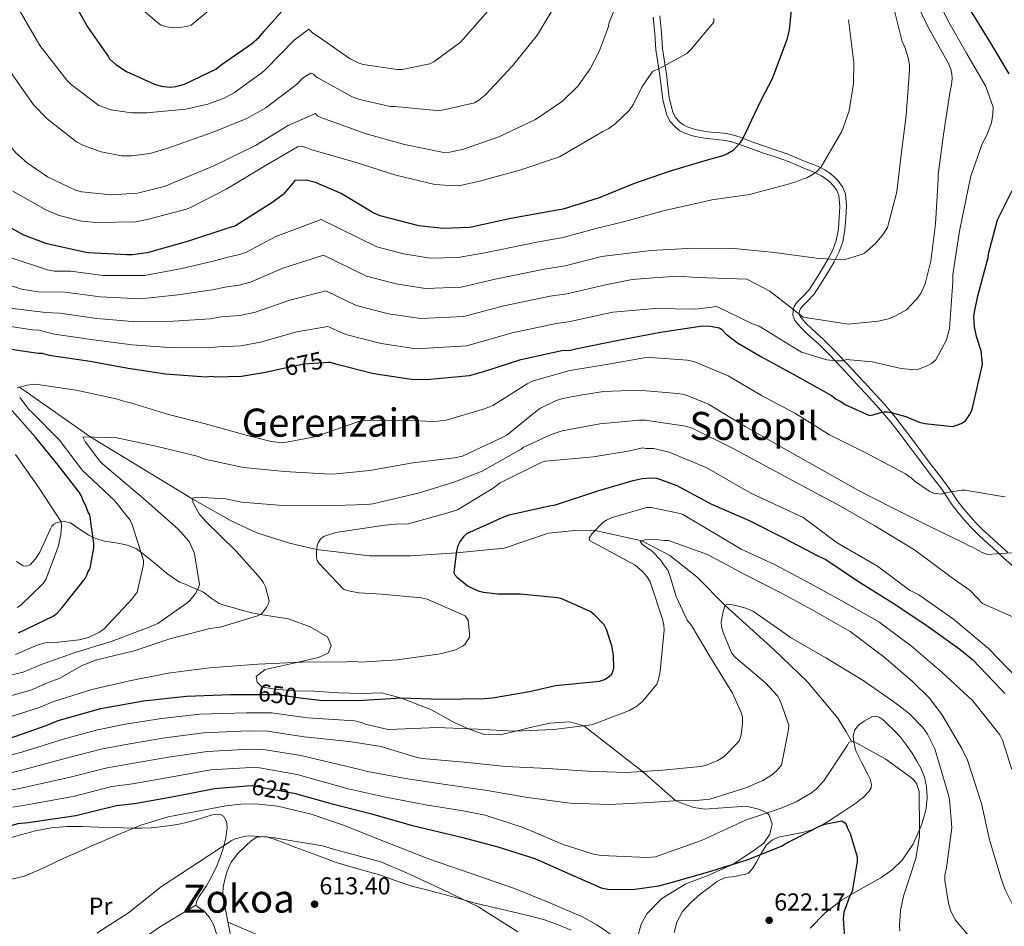
# Model space of a CAD drawing. Extents: x 634437 to 641335, y 748462 to 753225.
# Drawn here: x 638216 to 638620, y 751265 to 751637 of the extents above; entities that cross this region are included whole.
import ezdxf
from ezdxf.enums import TextEntityAlignment as Align

# ---------------------------------------------------------------- set-up
doc = ezdxf.new("R2010")
doc.units = 0
doc.header["$MEASUREMENT"] = 0
doc.linetypes.add('DGN Style 3', pattern=[111.003466, 79.28819, -31.715276])
doc.linetypes.add('DGN Style 5', pattern=[55.501733, 23.786457, -31.715276])
for name, color, linetype in [('Nivel 11', 7, 'Continuous'), ('Nivel 21', 7, 'Continuous'), ('Nivel 22', 7, 'Continuous'), ('Nivel 36', 7, 'Continuous'), ('Nivel 37', 7, 'Continuous'), ('Nivel 4', 7, 'Continuous'), ('Nivel 41', 7, 'Continuous'), ('Nivel 45', 7, 'Continuous'), ('Nivel 5', 7, 'Continuous'), ('Nivel 7', 7, 'Continuous')]:
    doc.layers.add(name, color=color, linetype=linetype)
doc.styles.add('Style-arial', font='arial.shx', dxfattribs={"bigfont": 'arialbig.shx'})
doc.styles.add('Style-ariali', font='ariali.shx', dxfattribs={"bigfont": 'arialibig.shx'})
doc.styles.add('Style-arialn', font='arialn.shx', dxfattribs={"bigfont": 'arialnbig.shx'})
doc.styles.add('Style-times', font='times.shx', dxfattribs={"bigfont": 'timesbig.shx'})

# ---------------------------------------------------------------- blocks, each defined once
blk = doc.blocks.new('5PATER_4')
at = {"layer": 'Nivel 7', "linetype": 'Continuous', "lineweight": 0}
h = blk.add_hatch(color=53, dxfattribs=at)
edge = h.paths.add_edge_path()
edge.add_ellipse((0, 0), major_axis=(-1.09, -1.12), ratio=0.999422, start_angle=0, end_angle=360)

msp = doc.modelspace()

# ---------------------------------------------------------------- linework, layer by layer
at = {"layer": 'Nivel 11', "color": 142, "linetype": 'DGN Style 3', "lineweight": 13}
msp.add_polyline3d([(638216.239, 751486.02, 670), (638245.466, 751465.605, 665), (638287.227, 751440.09, 660), (638303.002, 751431.316, 657), (638313.443, 751426.346, 657), (638326.936, 751422.128, 657), (638338.004, 751419.546, 655), (638359.706, 751416.857, 653), (638376.572, 751416.857, 653), (638395.317, 751418.087, 650), (638414.86, 751420.011, 647), (638424.177, 751423.174, 647), (638433.011, 751426.186, 647), (638445.22, 751427.391, 647), (638452.183, 751427.335, 645), (638471.198, 751423.01, 640), (638482.745, 751417.025, 637), (638493.829, 751408.289, 637), (638505.354, 751396.507, 635), (638525.474, 751378.316, 633), (638538.967, 751365.362, 633), (638551.607, 751350.354, 633), (638554.98, 751344.781, 633), (638557.088, 751340.878, 630)], dxfattribs=at)
at = {"layer": 'Nivel 21', "color": 7, "linetype": 'Continuous', "lineweight": 0}
for points in [[(638475.899, 751637.719, 707.496), (638476.539, 751631.069, 706.715), (638476.98, 751624.371, 705.889), (638477.822, 751619.074, 705.036), (638478.664, 751613.777, 704.182), (638479.909, 751603.806, 702.97), (638480.708, 751600.702, 702.49), (638481.506, 751597.599, 702.01), (638482.911, 751594.911, 701.466), (638485.07, 751592.615, 700.838), (638486.817, 751591.15, 700.27), (638488.805, 751590.092, 699.706), (638492.023, 751589.025, 699.133), (638495.331, 751588.317, 698.797), (638497.935, 751587.956, 698.651), (638500.544, 751587.639, 698.524), (638503.007, 751587.436, 698.43), (638505.467, 751587.2, 698.322), (638508.087, 751586.653, 698.128), (638510.638, 751585.847, 697.878), (638515.841, 751583.911, 697.318), (638521.04, 751581.984, 696.716), (638525.483, 751580.543, 696.112), (638529.89, 751579.023, 695.503), (638533.861, 751577.388, 695.165), (638537.828, 751575.717, 694.816), (638540.418, 751574.68, 694.436), (638543.006, 751573.641, 694.049), (638544.871, 751572.673, 693.806), (638546.641, 751571.503, 693.564), (638548.227, 751570.229, 693.234), (638549.655, 751568.732, 692.897), (638551.121, 751566.766, 692.712), (638552.006, 751564.558, 692.533), (638552.374, 751560.074, 691.808), (638552.133, 751555.589, 691.078), (638551.772, 751550.881, 690.602), (638550.913, 751546.175, 690.098), (638549.453, 751542.27, 689.371), (638547.556, 751538.623, 688.663), (638545.677, 751535.389, 688.185), (638543.754, 751532.177, 687.734), (638541.742, 751528.953, 687.361), (638539.663, 751525.776, 686.895), (638537.207, 751523.217, 686.277), (638534.597, 751520.62, 685.653), (638533.713, 751519.167, 685.371), (638533.176, 751517.666, 685.087), (638533.081, 751515.499, 684.371), (638533.937, 751513.429, 683.541), (638536.421, 751510.492, 682.513), (638539.097, 751507.832, 681.591), (638543.69, 751503.627, 680.265), (638548.19, 751499.28, 679.156), (638553.025, 751494.115, 678.299), (638557.828, 751488.948, 677.459), (638560.485, 751486.078, 676.832), (638563.134, 751483.208, 676.206), (638568.319, 751477.497, 675.306), (638573.266, 751471.627, 674.408), (638576.748, 751467.137, 673.321), (638580.193, 751462.574, 672.256), (638583.73, 751457.832, 671.559), (638587.268, 751453.088, 670.862), (638590.679, 751448.632, 670.041)], [(638590.679, 751448.632, 670.041), (638594.097, 751444.178, 669.255), (638596.212, 751441.074, 668.814), (638598.298, 751437.946, 668.376), (638600.668, 751434.824, 667.89), (638603.174, 751431.817, 667.396), (638606.119, 751428.533, 666.759), (638609.258, 751425.408, 666.133), (638611.543, 751423.325, 666.013), (638613.827, 751421.253, 665.962), (638616.646, 751418.695, 665.637), (638619.466, 751416.143, 665.173), (638623.691, 751412.428, 664.205)]]:
    msp.add_polyline3d(points, dxfattribs=at)
at = {"layer": 'Nivel 21', "color": 7, "linetype": 'DGN Style 3', "lineweight": 0}
for points in [[(638478.618, 751638.255, 707.042), (638479.284, 751631.349, 706.237), (638479.718, 751624.745, 705.419), (638480.538, 751619.579, 704.58), (638481.38, 751614.282, 703.726), (638482.493, 751604.586, 703.125), (638483.292, 751601.482, 702.973), (638484.004, 751598.685, 702.842), (638485.082, 751596.603, 702.735), (638486.872, 751594.697, 702.617), (638488.278, 751593.514, 702.527), (638489.838, 751592.683, 702.436), (638492.725, 751591.73, 702.261), (638495.803, 751591.074, 702.051), (638498.289, 751590.731, 701.857), (638500.823, 751590.423, 701.63), (638503.251, 751590.224, 701.381), (638505.878, 751589.97, 701.074), (638508.776, 751589.361, 700.672), (638511.518, 751588.491, 700.217), (638512.682, 751588.058, 700), (638516.781, 751586.532, 698.975), (638521.923, 751584.627, 697.282), (638526.334, 751583.197, 695.841), (638530.846, 751581.639, 695.203), (638534.906, 751579.965, 694.84), (638538.853, 751578.303, 694.496), (638541.414, 751577.278, 694.124), (638544.126, 751576.187, 693.702), (638546.235, 751575.087, 693.392), (638548.215, 751573.773, 693.091), (638550.025, 751572.316, 692.699), (638551.703, 751570.554, 692.294), (638553.482, 751568.15, 692.024), (638554.633, 751565.27, 691.777), (638555.068, 751560.236, 691.039), (638554.826, 751555.515, 690.312), (638554.457, 751550.613, 689.84), (638553.549, 751545.555, 689.354), (638551.98, 751541.279, 688.662), (638549.985, 751537.403, 687.984), (638548.061, 751534.079, 687.52), (638546.113, 751530.819, 687.076), (638544.075, 751527.547, 686.711), (638541.864, 751524.137, 686.286), (638539.231, 751521.363, 685.72), (638536.821, 751518.997, 685.037), (638536.222, 751518.103, 684.668), (638535.889, 751517.331, 684.318), (638535.741, 751516.234, 683.605), (638536.168, 751515.035, 682.888), (638538.336, 751512.457, 681.946), (638540.903, 751509.903, 681.054), (638545.495, 751505.699, 679.728), (638550.086, 751501.264, 678.594), (638554.98, 751496.034, 677.721), (638559.781, 751490.87, 676.882), (638562.433, 751488.005, 676.256), (638565.099, 751485.116, 675.626), (638570.333, 751479.351, 674.712), (638575.331, 751473.418, 673.8), (638578.845, 751468.888, 672.705), (638582.318, 751464.287, 671.632), (638585.872, 751459.522, 670.931), (638589.395, 751454.799, 670.238), (638592.791, 751450.363, 670.146), (638596.259, 751445.843, 670.053), (638598.086, 751443.16, 670), (638598.427, 751442.659, 669.987), (638600.475, 751439.59, 669.791), (638602.758, 751436.585, 669.41), (638605.191, 751433.667, 668.879), (638608.051, 751430.479, 668.159), (638611.115, 751427.43, 667.356), (638613.38, 751425.367, 666.777), (638615.652, 751423.306, 666.212), (638618.45, 751420.768, 665.574), (638621.238, 751418.246, 665.037)], [(638469.478, 751260.459, 623), (638470.924, 751265.882, 623), (638473.333, 751270.099, 623), (638479.438, 751276.426, 623), (638489.237, 751282.451, 623), (638498.073, 751285.765, 623), (638508.695, 751290.54, 625), (638516.674, 751295.787, 627), (638521.172, 751299.101, 627), (638523.742, 751302.867, 627), (638524.706, 751306.934, 627), (638523.421, 751310.549, 627), (638522.535, 751311.524, 630), (638519.087, 751313.048, 633), (638514.103, 751314.315, 633), (638504.465, 751313.562, 633), (638496.914, 751313.11, 633), (638492.577, 751313.713, 633), (638487.918, 751315.369, 633), (638485.203, 751316.5, 635), (638471.445, 751328.461, 640), (638447.491, 751347.259, 645), (638441.729, 751348.897, 646), (638433.536, 751348.294, 646), (638425.504, 751346.486, 646), (638420.221, 751345.123, 645), (638413.197, 751343.479, 644), (638406.771, 751343.629, 644), (638402.755, 751344.985, 644), (638400.179, 751346.042, 645), (638394.562, 751348.45, 647), (638385.084, 751353.722, 647), (638372.718, 751358.627, 650), (638364.586, 751360.786, 653), (638356.714, 751360.485, 653), (638346.915, 751360.786, 653), (638336.794, 751361.389, 653), (638328.762, 751361.539, 653), (638322.175, 751362.142, 653), (638315.75, 751363.046, 653), (638313.661, 751365.154, 653), (638313.179, 751367.414, 653), (638316.874, 751370.276, 653), (638330.375, 751373.313, 655), (638338.722, 751375.247, 657), (638342.899, 751377.205, 657), (638344.023, 751380.217, 657), (638342.417, 751383.682, 657), (638335.348, 751387.749, 657), (638326.513, 751391.063, 657), (638314.993, 751392.871, 659.659), (638311.416, 751393.535, 660.304), (638307.246, 751394.682, 661.064), (638303.101, 751395.873, 661.82), (638300.584, 751396.596, 662.007), (638298.073, 751397.372, 662.224), (638294.817, 751399.566, 663.295), (638291.667, 751401.946, 664.426), (638287.558, 751403.744, 665.431), (638283.438, 751405.538, 666.346), (638281.972, 751406.169, 666.586), (638280.533, 751406.863, 666.811), (638276.424, 751409.825, 668.117), (638272.569, 751413.159, 669.417), (638269.859, 751415.403, 669.469), (638267.129, 751417.644, 669.478), (638264.176, 751419.727, 670.201), (638260.926, 751421.158, 670.933), (638259.144, 751421.566, 671.055), (638257.351, 751421.899, 671.256), (638253.857, 751422.479, 672.416), (638250.397, 751423.091, 673.568), (638247.503, 751424.059, 674.567), (638246.304, 751424.611, 675), (638244.687, 751425.356, 675.59), (638240.899, 751427.888, 677.136), (638237.216, 751430.402, 678.659), (638234.507, 751430.945, 679.588), (638233.274, 751430.783, 680), (638231.637, 751430.569, 680.53), (638230.277, 751429.859, 681.004), (638229.562, 751429.02, 681.331), (638228.944, 751427.919, 681.695), (638226.784, 751423.197, 683.03), (638224.59, 751418.429, 684.086), (638222.808, 751415.636, 684.585), (638220.585, 751413.282, 684.93), (638219.3, 751412.734, 685.034), (638217.785, 751412.871, 685.113), (638215.076, 751414.584, 685.164)]]:
    msp.add_polyline3d(points, dxfattribs=at)
at = {"layer": 'Nivel 22', "color": 30, "linetype": 'DGN Style 5', "lineweight": 30, "flags": 128}
for points, elevation in [([(638322.581, 751493.442), (638332.714, 751495.662), (638343.032, 751496.305)], 675), ([(638311.778, 751360.027), (638319.42, 751360.005), (638321.838, 751360.026), (638332.333, 751358.629)], 650), ([(638309.355, 751322.576), (638311.63, 751322.752), (638312.89, 751322.473), (638328.684, 751319.612), (638329.691, 751319.334)], 625)]:
    msp.add_lwpolyline(points, dxfattribs=dict(at, elevation=elevation))
at = {"layer": 'Nivel 36', "color": 92, "linetype": 'Continuous', "lineweight": 0}
for points in [[(638506.675, 751285.159, 623.361), (638508.249, 751285.353, 623.667), (638509.964, 751285.665, 623.633), (638511.681, 751285.986, 623.604), (638513.373, 751286.269, 624.043), (638514.929, 751286.859, 624.45), (638516.762, 751288.868, 624.702), (638518.207, 751291.29, 624.955), (638520.153, 751294.893, 625.36), (638522.305, 751298.441, 625.751), (638524.711, 751300.549, 625.839), (638527.643, 751301.743, 625.739), (638529.902, 751302.136, 625.614), (638532.158, 751302.507, 625.511), (638537.005, 751303.509, 625.5), (638541.785, 751304.882, 625.562), (638544.624, 751306.247, 625.63), (638547.306, 751307.885, 625.739), (638553.142, 751311.646, 626.192), (638558.877, 751315.524, 626.901), (638560.466, 751316.701, 627.199), (638561.991, 751318.023, 627.507), (638564.325, 751320.419, 627.789), (638565.134, 751321.742, 627.912), (638565.383, 751323.118, 628.076), (638564.763, 751325.315, 628.528), (638563.717, 751327.505, 628.947), (638561.386, 751332.074, 629.443), (638559.114, 751336.69, 629.933), (638558.474, 751338.592, 630.137), (638558.055, 751340.54, 630.337), (638557.854, 751343.072, 630.424), (638558.493, 751345.609, 630.463), (638560.147, 751347.674, 630.683), (638562.381, 751349.201, 630.906), (638565.536, 751350.864, 630.968), (638567.115, 751351.191, 630.973), (638568.517, 751350.822, 631.019), (638570.108, 751349.612, 631.262), (638571.615, 751348.196, 631.487), (638574.445, 751345.411, 631.543), (638577.152, 751342.516, 631.436), (638579.657, 751339.317, 631.226), (638581.973, 751335.986, 630.981), (638583.84, 751333.032, 630.704), (638585.523, 751329.927, 630.426), (638587, 751326.204, 630.435), (638587.881, 751322.35, 630.413), (638588.175, 751317.887, 629.923), (638587.718, 751313.425, 629.415), (638586.806, 751309.58, 629.069), (638585.493, 751305.807, 628.758), (638582.278, 751298.641, 628.461), (638577.895, 751292.114, 628.038), (638573.777, 751288.217, 627.368), (638569.214, 751284.983, 626.673), (638561.109, 751280.407, 625.638), (638553.014, 751275.796, 624.602), (638546.285, 751270.567, 623.316), (638540.272, 751264.228, 622.1)], [(638210.555, 751300.816, 622.869), (638216.664, 751302.49, 622.212), (638222.827, 751304.119, 621.58), (638229.191, 751305.396, 621.391), (638235.594, 751305.979, 621.201), (638241.989, 751305.899, 620.669), (638248.38, 751305.729, 620.039), (638255.467, 751305.484, 619.212), (638262.554, 751305.251, 618.422), (638266.412, 751305.255, 618.079), (638270.271, 751305.439, 617.765), (638275.16, 751305.921, 617.381), (638280.028, 751306.67, 617.07), (638282.293, 751307.107, 617.088), (638284.542, 751307.614, 617.133), (638288.19, 751308.587, 616.993), (638291.821, 751309.607, 616.855), (638295.219, 751310.749, 616.792), (638298.623, 751310.933, 616.729), (638299.878, 751310.133, 616.672), (638301.052, 751308.017, 616.538), (638301.383, 751305.651, 616.363), (638300.858, 751301.281, 615.732), (638299.71, 751296.953, 615.175), (638298.505, 751293.358, 615.019), (638297.12, 751289.815, 614.897), (638295.108, 751285.658, 614.801), (638292.91, 751281.638, 614.67), (638291.423, 751279.4, 614.195), (638289.874, 751277.21, 613.571), (638288.87, 751275.447, 613.293), (638288.518, 751273.7, 613.116), (638290.005, 751272.451, 613.142), (638291.976, 751271.259, 613.192), (638294.047, 751268.656, 612.972), (638295.702, 751265.744, 612.813), (638297.155, 751261.509, 612.977)], [(638442.331, 751263.402, 616.479), (638436.74, 751265.833, 616.363), (638431.018, 751267.771, 616.177), (638425.192, 751269.349, 616.022), (638414.09, 751271.901, 615.882), (638403.017, 751274.522, 615.744), (638394.855, 751276.793, 615.643), (638386.697, 751279.082, 615.542), (638382.071, 751280.203, 615.227), (638377.451, 751281.353, 614.834), (638370.568, 751283.713, 614.589), (638363.721, 751286.177, 614.556), (638354.814, 751288.647, 614.91), (638345.949, 751291.268, 615.2), (638336.949, 751294.553, 615.197), (638327.982, 751297.924, 615.188), (638324.259, 751299.363, 615.182), (638320.54, 751300.814, 615.175), (638317.034, 751301.798, 615.127), (638313.539, 751301.536, 615.011), (638311.129, 751300.061, 614.727), (638308.987, 751298.059, 614.442), (638305.763, 751294.885, 614.317), (638303.016, 751291.314, 614.19), (638301.366, 751287.599, 614), (638300.309, 751283.693, 613.811), (638299.694, 751281.154, 613.732), (638299.569, 751278.621, 613.659), (638300.05, 751275.641, 613.375), (638300.586, 751272.66, 613.141), (638301.769, 751266.341, 613.205), (638302.928, 751260.018, 613.293)], [(638484.424, 751262.565, 620.267), (638485.56, 751266.704, 621.052), (638487.839, 751271.054, 621.3), (638491.277, 751274.834, 621.57), (638495.122, 751278.183, 622.056), (638499.18, 751281.234, 622.542), (638502.027, 751283.368, 622.817), (638505.118, 751284.904, 623.086), (638506.675, 751285.159, 623.361)], [(638228.393, 751237.381, 614.114), (638233.659, 751239.602, 613.678), (638238.924, 751241.823, 613.242), (638248.145, 751246.719, 612.867), (638261.015, 751255.919, 613.237), (638273.996, 751264.983, 613.457), (638281.257, 751269.342, 613.28), (638288.518, 751273.7, 613.103)], [(638301.687, 751266.78, 613.369), (638311.569, 751262.44, 613.23), (638321.451, 751258.102, 613.091), (638326.64, 751255.613, 612.981), (638331.806, 751253.068, 612.888), (638337.119, 751250.749, 612.874), (638342.518, 751248.639, 612.888), (638346.406, 751247.407, 612.904), (638350.317, 751246.235, 612.914), (638354.083, 751244.805, 612.909), (638357.761, 751243.104, 612.901), (638359.807, 751241.805, 612.894), (638361.586, 751240.123, 612.888), (638363.585, 751237.545, 612.987), (638365.131, 751234.727, 613.091), (638367.732, 751228.611, 613.092), (638370.063, 751222.409, 613.091), (638372.734, 751214.18, 613.038), (638375.513, 751205.995, 613.129), (638378.262, 751198.623, 613.4), (638381.012, 751191.251, 613.672)]]:
    msp.add_polyline3d(points, dxfattribs=at)
at = {"layer": 'Nivel 4', "color": 30, "linetype": 'Continuous', "lineweight": 30, "flags": 128}
for points, elevation in [([(638533.261, 751649.226), (638531.667, 751632.378), (638530.543, 751628.112), (638524.683, 751612.388), (638519.925, 751603.252), (638512.515, 751587.708), (638511.178, 751585.761), (638508.687, 751583.031), (638506.377, 751581.656), (638504.449, 751580.865), (638497.114, 751578.866), (638482.447, 751574.481), (638467.787, 751569.322), (638453.712, 751563.587), (638439.047, 751559.009), (638436.535, 751558.6), (638417.603, 751555.145), (638400.801, 751551.515), (638389.777, 751551.031), (638379.899, 751552.106), (638363.997, 751556.223), (638361.472, 751557.362), (638348.051, 751565.371), (638337.563, 751569.923), (638333.685, 751570.857), (638329.041, 751570.816), (638328.277, 751569.648), (638324.255, 751564.969), (638320.026, 751561.837), (638304.824, 751552.222), (638301.158, 751551.029), (638285.531, 751545.862), (638268.546, 751541.069), (638262.361, 751540.241), (638260.233, 751540.223), (638244.553, 751541.053), (638243.584, 751541.238), (638227.493, 751544.773), (638217.981, 751548.366), (638213.12, 751551.033)], 700), ([(638236.658, 751647.21), (638244.129, 751633.731), (638252.75, 751621.423), (638253.144, 751620.653), (638255.679, 751618.353), (638260.155, 751615.49), (638271.617, 751610.172), (638274.333, 751609.422), (638278.012, 751609.067), (638280.332, 751609.281), (638283.806, 751610.279), (638296.716, 751616.39), (638298.829, 751618.15), (638311.331, 751626.773), (638314.403, 751629.509), (638316.317, 751631.848), (638327.238, 751644.133)], 725), ([(638621.715, 751614.479), (638613.859, 751627.761), (638604.439, 751642.964)], 675), ([(638343.032, 751496.305), (638343.543, 751496.337), (638345.678, 751495.582), (638361.385, 751491.656), (638376.885, 751489.276), (638383.078, 751489.137), (638400.671, 751490.839), (638406.847, 751492.634), (638421.704, 751497.408), (638438.506, 751501.038), (638441.987, 751501.262), (638444.69, 751501.866), (638461.687, 751505.304), (638478.88, 751508.551), (638496.077, 751511.216), (638499.174, 751511.05), (638503.05, 751510.31), (638504.023, 751509.738), (638505.781, 751507.819), (638510.457, 751504.183), (638519.986, 751498.655), (638534.956, 751490.466), (638548.956, 751482.656), (638550.904, 751481.125), (638552.459, 751480.365), (638554.794, 751478.837), (638564.507, 751474.472), (638565.86, 751474.677), (638569.14, 751475.673), (638570.493, 751475.879), (638571.847, 751475.891), (638573.397, 751475.711), (638579.41, 751474.022), (638584.847, 751471.748), (638587.174, 751471.188), (638598.601, 751469.933), (638602.073, 751471.124), (638603.804, 751472.301), (638605.525, 751474.637), (638606.286, 751476.192), (638606.849, 751478.132), (638610.762, 751495.387), (638610.325, 751500.994), (638608.34, 751506.781), (638607.53, 751510.838), (638607.301, 751514.899), (638607.478, 751516.835), (638608.968, 751523.427), (638613.087, 751539.136), (638613.267, 751540.685), (638617.015, 751554.649), (638622.908, 751566.697)], 675), ([(638205.336, 751502.673), (638223.935, 751499.934), (638225.483, 751499.947), (638228.392, 751499.199), (638245.248, 751496.637), (638260.751, 751493.871), (638276.058, 751491.489), (638292.709, 751490.281), (638294.835, 751490.493), (638296.578, 751490.315), (638307.217, 751490.601)], 675), ([(638307.217, 751490.601), (638317.071, 751492.235), (638322.581, 751493.442)], 675), ([(638215.844, 751385.317), (638230.102, 751392.214), (638231.64, 751393.388), (638233.748, 751395.728), (638243.125, 751407.613), (638243.887, 751408.974), (638244.454, 751410.527), (638245.026, 751411.5), (638245.402, 751412.664), (638246.691, 751420.221), (638246.675, 751421.963), (638245.024, 751433.751), (638244.239, 751435.099), (638243.247, 751437.799), (638242.462, 751439.146), (638241.472, 751441.653), (638240.687, 751443.001), (638232.663, 751453.379), (638222.687, 751465.675), (638212.33, 751477.387)], 675), ([(638332.333, 751358.629), (638338.207, 751357.847), (638340.338, 751357.576), (638357.074, 751357.722), (638372.835, 751358.634), (638388.803, 751358.097), (638406.794, 751358.448), (638410.082, 751358.67), (638425.247, 751361.318), (638435.868, 751363.733), (638452.59, 751365.427), (638453.944, 751365.536), (638455.969, 751366.231), (638457.413, 751367.114), (638458.95, 751368.385), (638459.423, 751369.55), (638459.702, 751370.907), (638459.656, 751376.131), (638458.945, 751379.995), (638456.757, 751386.748), (638455.773, 751388.674), (638451.673, 751392.895), (638450.017, 751394.138), (638438.46, 751399.261), (638436.811, 751399.73), (638421.415, 751401.24), (638412.419, 751401.161), (638406.414, 751401.883), (638404.281, 751402.445), (638400.979, 751403.867), (638399.715, 751404.63), (638395.72, 751407.884), (638394.644, 751409.132), (638394.346, 751410.097), (638395.429, 751419.007), (638395.991, 751421.141), (638396.656, 751422.501), (638398.473, 751424.935), (638399.527, 751426.009), (638414.753, 751432.914), (638416.874, 751433.707), (638433.385, 751437.431), (638435.897, 751437.84), (638453.165, 751443.506), (638467.639, 751447.792), (638471.405, 751448.599), (638475.078, 751448.922), (638477.402, 751448.748), (638485.555, 751445.724), (638499.746, 751438.109), (638514.992, 751431.567), (638529.278, 751424.242), (638543.661, 751416.822), (638546.673, 751415.397), (638559.616, 751406.707), (638573.819, 751397.737), (638587.637, 751388.571), (638601.559, 751378.631), (638606.821, 751374.323), (638618.147, 751362.426), (638620.003, 751360.411)], 650), ([(638211.997, 751342.037), (638227.236, 751347.298), (638232.055, 751349.372), (638249.62, 751354.266), (638267.006, 751357.514), (638284.694, 751359.41), (638302.876, 751360.053), (638311.778, 751360.027)], 650), ([(638116.947, 751260.099), (638132.844, 751267.59), (638146.62, 751274.29), (638152.102, 751277.917), (638153.253, 751279.088), (638159.502, 751283.593), (638161.718, 751284.677), (638172.138, 751287.961), (638186.877, 751295.055), (638203.058, 751303.324), (638215.601, 751307.206), (638219.855, 751307.534), (638239.372, 751310.414), (638255.976, 751314.526), (638263.418, 751315.365), (638280.225, 751318.414), (638296.161, 751321.553), (638309.355, 751322.576)], 625), ([(638329.691, 751319.334), (638344.298, 751315.299), (638360.006, 751311.276), (638376.785, 751306.489), (638397.338, 751301.541), (638412.174, 751297.608), (638427.404, 751292.904), (638440.031, 751287.21), (638454.599, 751280.759), (638457.312, 751280.299), (638467.375, 751280.193), (638478.197, 751281.643), (638483.313, 751283.042), (638498.078, 751287.234), (638514.383, 751292.311), (638528.459, 751297.949), (638529.902, 751298.832), (638543.963, 751306.114), (638546.278, 751306.909), (638553.136, 751308.226), (638554.4, 751307.463), (638554.986, 751306.791), (638555.484, 751305.248), (638556.567, 751303.032), (638559.456, 751293.576), (638559.472, 751291.642), (638557.355, 751279.336), (638556.403, 751277.587), (638553.947, 751270.793), (638553.776, 751268.276), (638554.557, 751256.383)], 625)]:
    msp.add_lwpolyline(points, dxfattribs=dict(at, elevation=elevation))
at = {"layer": 'Nivel 5', "color": 30, "linetype": 'Continuous', "lineweight": 0, "flags": 128}
for points, elevation in [([(638535.262, 751501.159), (638536.714, 751500.329), (638546.97, 751497.29), (638550.705, 751496.841), (638553.594, 751496.866), (638555.034, 751497.36), (638565.632, 751496.49), (638577.452, 751493.705), (638581.788, 751493.262), (638584.555, 751493.406), (638587.914, 751494.639), (638589.951, 751495.74), (638591.743, 751497.2), (638596.004, 751505.422), (638597.287, 751510.127), (638598.685, 751529.155), (638598.659, 751532.164), (638601.391, 751550), (638605.084, 751568.086), (638606.008, 751572.547), (638610.706, 751585.827), (638612.482, 751589.092), (638614.482, 751594.406), (638615.053, 751597.901), (638615.148, 751600.79), (638612.185, 751609.31), (638604.243, 751622.96), (638596.42, 751636.612), (638589.186, 751651.834)], 680), ([(638219.345, 751577.983), (638227.7, 751572.279), (638239.182, 751566.723), (638241.715, 751566.143), (638253.761, 751564.925), (638264.587, 751565.621), (638276.117, 751568.37), (638278.754, 751569.596), (638295.902, 751576.727), (638312.92, 751585.06), (638326.328, 751593.241), (638337.477, 751598.274), (638338.328, 751597.318), (638339.778, 751596.609), (638358.251, 751589.91), (638374.056, 751585.475), (638390.092, 751582.246), (638392.618, 751582.388), (638398.144, 751583.64), (638412.662, 751588.702), (638427.644, 751595.813), (638438.772, 751603.252), (638444.976, 751609.445), (638450.089, 751616.59), (638453.759, 751623.603), (638457.403, 751633.504), (638457.867, 751635.554), (638463.284, 751649.082)], 710), ([(638380.7, 751514.124), (638398.333, 751515.005), (638414.658, 751519.335), (638433.69, 751523.328), (638440.504, 751524.311), (638457.062, 751528.169), (638467.212, 751530.174), (638477.776, 751531.008), (638485.838, 751531.564), (638493.942, 751530.951), (638514.207, 751530.275), (638523.646, 751525.445), (638537.309, 751514.777), (638554.905, 751512.043), (638555.749, 751511.93), (638568.255, 751513.122), (638572.698, 751514.244), (638575.457, 751515.352), (638579.648, 751517.796), (638583.822, 751522.165), (638585.487, 751524.466), (638587.378, 751528.455), (638589.704, 751537.622), (638591.616, 751553.044), (638592.66, 751571.227), (638592.643, 751573.152), (638594.785, 751589.66), (638597.518, 751607.496), (638598.099, 751609.788), (638598.435, 751612.679), (638598.3, 751614.363), (638597.801, 751616.405), (638596.938, 751618.684), (638588.503, 751633.655), (638581.759, 751647.797)], 685), ([(638436.999, 751644.708), (638428.459, 751630.431), (638418.22, 751617.704), (638407.13, 751605.933), (638404.502, 751603.623), (638402.706, 751602.524), (638389.373, 751599.519), (638387.088, 751599.378), (638370.103, 751601.035), (638368.178, 751601.018), (638355.635, 751603.917), (638352.496, 751605.093), (638338.829, 751612.676), (638337.74, 751613.389), (638336.769, 751614.343), (638335.562, 751614.694), (638333.048, 751613.228), (638331.972, 751612.376), (638330.303, 751610.556), (638317.151, 751600.572), (638309.367, 751596.171), (638295.215, 751590.39), (638276.618, 751583.848), (638269.654, 751581.862), (638262.201, 751580.834), (638258.108, 751580.918), (638249.67, 751582.529), (638242.546, 751585.115), (638239.644, 751586.654), (638227.646, 751596.057), (638222.06, 751601.785), (638211.213, 751617.216)], 715), ([(638260.082, 751646.41), (638272.815, 751635.449), (638274.026, 751634.617), (638276.44, 751633.796), (638277.646, 751633.566), (638281.618, 751633.48), (638284.624, 751633.867), (638286.544, 751634.486), (638299.449, 751645.19)], 730), ([(638176.558, 751639.952), (638182.46, 751625.681), (638187.104, 751617.658), (638194.166, 751608.332), (638204.761, 751594.223), (638214.735, 751582.155), (638219.345, 751577.983)], 710), ([(638407.966, 751639.983), (638398.076, 751628.704), (638396.883, 751627.49), (638386.001, 751619.451), (638384.444, 751618.595), (638373.031, 751616.208), (638370.985, 751616.19), (638357.005, 751618.355), (638354.954, 751618.938), (638351.69, 751620.595), (638337.763, 751630.342), (638336.432, 751631.173), (638334.854, 751632.724), (638328.755, 751628.217), (638317.184, 751616.441), (638315.753, 751614.985), (638304.39, 751606.821), (638300.078, 751604.497), (638293.36, 751602.031), (638284.471, 751600.028), (638268.478, 751598.443), (638262.218, 751598.509), (638253.783, 751599.759), (638248.833, 751601.521), (638237.444, 751610.087), (638235.623, 751611.876), (638224.547, 751626.101), (638216.482, 751639.992)], 720), ([(638370.575, 751528.423), (638382.608, 751526.548), (638397.164, 751527.087), (638411.136, 751530.298), (638431.283, 751534.473), (638439.762, 751535.835), (638454.75, 751539.602), (638474.899, 751542.016), (638492.582, 751543.013), (638509.072, 751542.917), (638525.575, 751541.256), (638542.686, 751538.878), (638552.802, 751538.244), (638554.606, 751538.381), (638561.687, 751540.609), (638562.406, 751540.976), (638566.946, 751544.867), (638570.28, 751548.868), (638571.942, 751551.531), (638575.666, 751566.126), (638577.459, 751581.307), (638579.604, 751597.453), (638580.885, 751616.119), (638580.867, 751618.165), (638580.36, 751621.049), (638578.998, 751625.37), (638577.894, 751627.768), (638574.275, 751642.54)], 690), ([(638500.802, 751637.151), (638500.694, 751635.706), (638491.644, 751624.674), (638489.614, 751622.851), (638480.033, 751617.472), (638478.833, 751616.98), (638477.876, 751616.37), (638476.436, 751615.875), (638475.598, 751615.387), (638471.201, 751608.969), (638467.891, 751602.08), (638466.109, 751599.417), (638460.38, 751593.951), (638457.748, 751592.122), (638455.231, 751590.897), (638440.145, 751581.979), (638437.51, 751580.511), (638421.311, 751574.954), (638404.741, 751570.476), (638397.534, 751568.848), (638394.527, 751568.581), (638386.459, 751569.112), (638370.418, 751572.944), (638353.763, 751578.214), (638336.026, 751583.354), (638333.972, 751584.179), (638331.681, 751584.76), (638330.118, 751584.506), (638316.707, 751576.686), (638301.143, 751567.282), (638286.285, 751559.69), (638284.727, 751558.954), (638268.637, 751554.721), (638263.83, 751553.837), (638247.585, 751553.574), (638241.682, 751554.124), (638232.515, 751556.451), (638227.08, 751558.69), (638213.532, 751566.395)], 705), ([(638339.905, 751554.709), (638362.624, 751543.502), (638373.639, 751540.678), (638384.515, 751538.972), (638395.995, 751539.17), (638407.613, 751541.262), (638428.875, 751545.618), (638439.021, 751547.36), (638452.437, 751551.034), (638463.74, 751553.782), (638479.948, 751558.377), (638497.006, 751562.137), (638499.889, 751562.764), (638515.394, 751565.066), (638531.724, 751569.421), (638534.366, 751570.166), (638537.723, 751571.64), (638538.804, 751571.89), (638541.439, 751573.357), (638542.873, 751574.453), (638544.662, 751576.395), (638552.843, 751590.427), (638553.789, 751592.361), (638556.135, 751599.362), (638557.964, 751610.451), (638558.129, 751619.118), (638555.929, 751636.671)], 695), ([(638213.308, 751538.969), (638227.673, 751534.16), (638230.566, 751533.584), (638237.227, 751533.559), (638250.602, 751531.857), (638267.514, 751531.778), (638282.79, 751534.748), (638296.155, 751537.784), (638301.583, 751539.322), (638305.882, 751540.264), (638308.939, 751541.278), (638321.292, 751547.798), (638339.905, 751554.709)], 695), ([(638210.03, 751528.47), (638217.03, 751526.244), (638223.9, 751525.101), (638235.018, 751524.969), (638249.263, 751523.052), (638265.823, 751522.301), (638281.107, 751523.933), (638295.294, 751525.908), (638300.332, 751527.07), (638306.216, 751527.848), (638310.972, 751529.017), (638324.148, 751534.764), (638340.814, 751540.116), (638358.387, 751531.522), (638370.575, 751528.423)], 690), ([(638211.32, 751518.612), (638226.863, 751516.702), (638232.81, 751516.379), (638247.925, 751514.247), (638264.133, 751512.825), (638279.424, 751513.119), (638294.432, 751514.033), (638299.08, 751514.819), (638306.549, 751515.433), (638313.005, 751516.757), (638327.003, 751521.73), (638341.724, 751525.523), (638354.151, 751519.542), (638367.512, 751516.167), (638380.7, 751514.124)], 685), ([(638206.324, 751511.828), (638221.629, 751509.555), (638224.159, 751509.336), (638230.601, 751507.789), (638246.586, 751505.442), (638262.442, 751503.348), (638277.741, 751502.304), (638293.571, 751502.157), (638297.829, 751502.567), (638306.883, 751503.017), (638315.038, 751504.496), (638329.859, 751508.696), (638342.633, 751510.93), (638349.914, 751507.562), (638364.448, 751503.912), (638378.793, 751501.7), (638399.502, 751502.922), (638418.181, 751508.371), (638436.098, 751512.183), (638441.245, 751512.786), (638459.375, 751516.737), (638476.741, 751518.219), (638493.231, 751518.002), (638501.962, 751519.048), (638516.513, 751511.947), (638519.289, 751511.009), (638535.262, 751501.159)], 680), ([(638215.338, 751485.773), (638219.421, 751486.892), (638222.787, 751487.282), (638239.418, 751484.78), (638256.421, 751481.078), (638259.317, 751480.14), (638261.366, 751479.797), (638277.296, 751474.881), (638291.892, 751471.158), (638309.144, 751466.374), (638319.397, 751463.816), (638324.096, 751463.256), (638337.314, 751465.658), (638354.112, 751471.582), (638356.632, 751472.447), (638375.047, 751472.367), (638386.484, 751471.986), (638391.053, 751472.507), (638406.778, 751477.219), (638410.136, 751478.572), (638424.261, 751487.361), (638426.297, 751488.462), (638441.784, 751492.93), (638456.807, 751495.349), (638472.189, 751498.011), (638474.836, 751498.154), (638490.01, 751497.084), (638492.542, 751496.504), (638506.554, 751490.729), (638520.225, 751482.665), (638534.251, 751475.205), (638548.168, 751466.541), (638562.794, 751459.327), (638579.239, 751450.565), (638581.782, 751448.782), (638583.239, 751447.351), (638589.172, 751443.31)], 670), ([(638602.748, 751422.419), (638588.365, 751429.394), (638573.618, 751436.727), (638559.956, 751443.708), (638545.2, 751452.004), (638527.542, 751461.959), (638513.631, 751469.901), (638498.507, 751479.036), (638488.723, 751483.042), (638485.832, 751483.378), (638469.812, 751484.802), (638455.494, 751484.316), (638445.158, 751482.661), (638443.958, 751482.289), (638438.91, 751481.403), (638436.15, 751480.536), (638429.438, 751477.348), (638427.645, 751475.888), (638415.934, 751466.398), (638414.256, 751465.541), (638397.715, 751457.814), (638394.472, 751457.063), (638377.399, 751454.988), (638359.735, 751451.824), (638344.703, 751450.369), (638341.212, 751450.459), (638324.835, 751451.519), (638308.091, 751453.178), (638292.777, 751456.414), (638289.035, 751457.705), (638272.149, 751461.89), (638256.112, 751465.24), (638242.147, 751465.719), (638243.37, 751463.443), (638249.215, 751455.671), (638250.429, 751454.478), (638267.041, 751440.422), (638281.111, 751428.028), (638285.73, 751422.773), (638287.693, 751418.578), (638287.941, 751417.737), (638289.977, 751405.118), (638289.627, 751403.791), (638288.324, 751401.493), (638286.062, 751398.584), (638284.868, 751397.491), (638272.905, 751389.202), (638269.428, 751387.727), (638253.834, 751381.814), (638239.429, 751377.475), (638225.604, 751372.524), (638217.811, 751369.199), (638203.764, 751365.884)], 665), ([(638214.669, 751376.499), (638223.454, 751380.241), (638227.159, 751381.366), (638229.613, 751381.189), (638240.675, 751382.489), (638244.517, 751383.486), (638248.833, 751385.449), (638250.867, 751386.791), (638262.432, 751399.289), (638264.454, 751402.075), (638267.004, 751413.29), (638267.109, 751414.976), (638262.406, 751429.738), (638261.548, 751431.536), (638255.22, 751439.545), (638243.934, 751450.157), (638242.113, 751451.947), (638232.616, 751464.381), (638221.444, 751475.716), (638220.231, 751476.789), (638216.336, 751481.81)], 670), ([(638472.618, 751472.551), (638470.212, 751472.53), (638454.098, 751470.944), (638438.596, 751468.161), (638434.036, 751466.677), (638422.649, 751461.281), (638421.812, 751460.672), (638405.764, 751451.626), (638394.61, 751447.195), (638380.086, 751442.735), (638360.989, 751438.235), (638358.584, 751437.974), (638340.896, 751437.458), (638324.166, 751437.552), (638307.185, 751438.847), (638300.794, 751440.236), (638288.872, 751440.974), (638287.191, 751440.478), (638287.324, 751439.035), (638287.694, 751438.075), (638289.895, 751434.123), (638292.449, 751431.136), (638305.073, 751418.85), (638315.04, 751407.624), (638316.26, 751405.829), (638317.117, 751404.152), (638318.61, 751398.508), (638318.259, 751397.422), (638317.431, 751395.73), (638315.409, 751393.064), (638313.73, 751392.327), (638298.486, 751387.62), (638294.278, 751387.102), (638277.827, 751382.866), (638263.307, 751377.925), (638247.333, 751374.174), (638241.696, 751371.838), (638232.835, 751366.706), (638227.755, 751364.806), (638220.952, 751361.898), (638206.509, 751357.935)], 660), ([(638625.703, 751390.846), (638610.843, 751397.335), (638605.725, 751402.642), (638597.941, 751408.205), (638582.929, 751419.331), (638566.634, 751429.204), (638552.602, 751437.265), (638536.761, 751445.792), (638522.372, 751453.489), (638508.706, 751460.952), (638491.904, 751469.229), (638489.249, 751470.049), (638472.618, 751472.551)], 660), ([(638215.284, 751395.764), (638216.841, 751396.62), (638225.909, 751405.606), (638227.099, 751407.181), (638232.157, 751420.584), (638233.196, 751425.648), (638233.407, 751429.02), (638233.271, 751430.824), (638224.365, 751444.587), (638214.615, 751458.463)], 680), ([(638625.419, 751366.325), (638613.274, 751378.856), (638598.967, 751390.887), (638584.678, 751400.872), (638580.93, 751402.765), (638567.813, 751412.711), (638551.241, 751422.194), (638537.337, 751432.682), (638515.588, 751442.752), (638497.927, 751452.948), (638482.465, 751459.432), (638475.953, 751460.94), (638473.064, 751460.915), (638471.498, 751461.142), (638466.333, 751459.893), (638451.43, 751457.476), (638431.707, 751455.738), (638430.267, 751455.244), (638413.251, 751446.791), (638410.261, 751444.598), (638395.775, 751435.806), (638390.855, 751434.198), (638375.126, 751429.848), (638371.875, 751430.06), (638365.982, 751429.527), (638345.91, 751426.463), (638340.749, 751424.853)], 655), ([(638589.172, 751443.31), (638590.743, 751442.602), (638593.876, 751442.148), (638596.276, 751442.891), (638602.286, 751443.786), (638603.61, 751443.798), (638619.039, 751441.165), (638620.123, 751441.054)], 670), ([(638207.363, 751333.825), (638217.619, 751336.535), (638234.723, 751341.916), (638248.282, 751345.592), (638259.754, 751347.863), (638274.457, 751350.209), (638290.173, 751351.951), (638309.318, 751352.579), (638319.541, 751352.511), (638334.274, 751350.47), (638353.671, 751349.23), (638356.861, 751348.387), (638357.948, 751347.915), (638367.355, 751345.71), (638370.844, 751345.861), (638387.447, 751346.488), (638403.941, 751345.91), (638419.113, 751345.08), (638435.235, 751345.703), (638450.503, 751347.642), (638451.824, 751348.014), (638466.218, 751353.556), (638469.212, 751355.268), (638471.601, 751357.334), (638477.317, 751364.365), (638477.906, 751365.815), (638478.716, 751369.432), (638480.372, 751386.537), (638480.235, 751388.462), (638479.731, 751390.985), (638474.663, 751406.225), (638473.442, 751408.261), (638471.496, 751410.53), (638468.466, 751413.031), (638463.749, 751415.638), (638449.842, 751423.219), (638449.713, 751424.181), (638450.187, 751425.027), (638450.901, 751425.996), (638455.433, 751430.73), (638456.749, 751431.584), (638458.667, 751432.443), (638473.192, 751436.783), (638474.999, 751436.678), (638486.935, 751434.255), (638488.022, 751433.783), (638495.644, 751429.277), (638511.976, 751419.671), (638525.632, 751413.291), (638538.932, 751406.307), (638552.84, 751398.605), (638568.323, 751389.835), (638581.77, 751379.842), (638594.139, 751369.239), (638606.758, 751357.555), (638617.953, 751343.571), (638619.056, 751341.294), (638622.892, 751329.292)], 645), ([(638340.749, 751424.853), (638339.555, 751423.76), (638338.606, 751422.187), (638338.253, 751421.221), (638337.912, 751418.931), (638337.937, 751416.043), (638338.187, 751414.962), (638339.04, 751413.766), (638349.001, 751403.262), (638351.054, 751402.558), (638355.273, 751401.752), (638364.545, 751401.231), (638380.927, 751399.69), (638383.339, 751399.109), (638398.925, 751392.265), (638400.023, 751390.59), (638400.675, 751384.818), (638400.565, 751383.614), (638398.666, 751380.588), (638397.83, 751379.859), (638394.594, 751378.266), (638388.589, 751376.769), (638371.159, 751374.33), (638356.003, 751373.355), (638353.955, 751373.577), (638350.346, 751373.426), (638331.812, 751373.384), (638314.007, 751372.506), (638294.161, 751371.008), (638277.21, 751368.814), (638261.351, 751365.666), (638245.856, 751362.16), (638229.905, 751357.089), (638224.094, 751354.598), (638209.253, 751349.986)], 655), ([(638209.422, 751327.17), (638218.178, 751329.285), (638235.885, 751334.041), (638250.206, 751337.825), (638260.67, 751339.739), (638275.899, 751342.26), (638291.67, 751344.352), (638309.896, 751345.122), (638317.878, 751345.001), (638332.876, 751342.756), (638351.328, 751340.747), (638354.886, 751340.185), (638364.287, 751338.703), (638379.25, 751334.26), (638381.3, 751333.797), (638398.404, 751332.262), (638415.509, 751330.606), (638432.727, 751329.794), (638448.985, 751328.612), (638464.757, 751328.028), (638479.792, 751329.002), (638495.304, 751330.582), (638497.347, 751330.961), (638502.384, 751333.052), (638504.898, 751334.518), (638510.504, 751340.344), (638511.218, 751341.313), (638511.921, 751343.486), (638512.481, 751348.184), (638512.457, 751350.952), (638511.96, 751352.753), (638508.401, 751360.665), (638499.366, 751375.27), (638491.549, 751388.32), (638489.846, 751390.471), (638485.307, 751400.18), (638482.58, 751409.304), (638481.843, 751410.982), (638481.11, 751412.179), (638480.137, 751413.374), (638479.77, 751414.093), (638478.795, 751415.409), (638477.825, 751416.243), (638476.973, 751417.318), (638475.274, 751418.988), (638473.943, 751419.819), (638471.521, 751421.483), (638470.547, 751422.798), (638472.827, 751423.54), (638478.123, 751423.466), (638480.413, 751423.125), (638482.218, 751423.141), (638498.154, 751417.504), (638513.392, 751409.212), (638528.745, 751401.403), (638542.289, 751394.06), (638556.562, 751385.88), (638570.374, 751375.53)], 640), ([(638628.538, 751418.552), (638612.781, 751417.452), (638610.366, 751418.393), (638606.616, 751420.527), (638605.65, 751420.88), (638602.748, 751422.419)], 665), ([(638211.482, 751320.516), (638218.737, 751322.034), (638237.048, 751326.165), (638252.129, 751330.059), (638261.586, 751331.614), (638277.341, 751334.312), (638293.167, 751336.752), (638310.474, 751337.666), (638316.216, 751337.492), (638331.479, 751335.041), (638355.187, 751329.39), (638358.806, 751328.459), (638374.357, 751325.586), (638390.746, 751323.202), (638407.858, 751320.704), (638424.372, 751317.84), (638441.844, 751315.466), (638457.856, 751315.004), (638474.458, 751315.751), (638488.291, 751316.715), (638492.023, 751316.507), (638499.118, 751317.17), (638513.882, 751321.753), (638520.836, 751324.823), (638524.427, 751327.02), (638526.458, 751328.723), (638528.483, 751331.148), (638531.364, 751345.736), (638531.469, 751347.542), (638528.015, 751357.141), (638526.79, 751359.537), (638521.929, 751364.91), (638509.684, 751375.154), (638508.104, 751376.825), (638504.538, 751385.459), (638503.916, 751387.861), (638503.779, 751389.665), (638504.583, 751394.125), (638505.403, 751396.66), (638506.241, 751397.149), (638509.254, 751396.693), (638514.201, 751395.293), (638516.98, 751394.113), (638530.058, 751384.96), (638532.118, 751383.414), (638546.633, 751375.116), (638561.879, 751365.862), (638574.956, 751356.829), (638580.894, 751352.187), (638586.359, 751346.579), (638588.309, 751343.828), (638591.25, 751337.836), (638596.584, 751319.709), (638597.328, 751317.188), (638598.274, 751305.401), (638596.01, 751289.013), (638595.435, 751285.999), (638595.333, 751283.832), (638596.859, 751274.578), (638597.726, 751271.697)], 635), ([(638570.374, 751375.53), (638582.137, 751365.403), (638589.056, 751358.603), (638594.17, 751351.908), (638602.356, 751337.898), (638604.685, 751333.105), (638610.377, 751315.342), (638613.637, 751300.446), (638618.469, 751284.602), (638620.074, 751280.042), (638625.218, 751269.857), (638627.898, 751266.15), (638629.232, 751264.958)], 640), ([(638213.541, 751313.861), (638219.296, 751314.784), (638238.21, 751318.29), (638254.053, 751322.292), (638262.502, 751323.49), (638278.783, 751326.363), (638294.664, 751329.153), (638311.052, 751330.209), (638314.553, 751329.982), (638330.081, 751327.327), (638350.884, 751321.443), (638365.717, 751318.083), (638382.595, 751314.861), (638398.023, 751312.348), (638407.064, 751310.622), (638422.634, 751305.583), (638439.063, 751298.626), (638451.495, 751294.642), (638454.629, 751294.068), (638473.411, 751293.27), (638476.779, 751293.54), (638495.737, 751300.205), (638511.68, 751307.566), (638513.717, 751308.547), (638528.357, 751313.489), (638534.473, 751316.07), (638540.699, 751319.735), (638542.85, 751321.439), (638545.831, 751324.715), (638555.451, 751339.362), (638556.043, 751340.45), (638557.243, 751340.942), (638558.086, 751340.829), (638571.268, 751333.603), (638581.808, 751325.752), (638582.9, 751324.678), (638583.876, 751323.242), (638584.866, 751320.122), (638585.001, 751304.717), (638585.025, 751301.95), (638583.541, 751292.79), (638578.499, 751277.46), (638577.227, 751271.552), (638576.8, 751265.41), (638576.939, 751263.245)], 630), ([(638212.467, 751284.192), (638218.26, 751285.546), (638226.545, 751289.112), (638234.702, 751293.064), (638240.464, 751295.594), (638246.226, 751298.123), (638256.074, 751302.394), (638265.985, 751306.559), (638277.154, 751309.857), (638288.662, 751312.129), (638300.84, 751314.438), (638306.941, 751315.128), (638313.012, 751315.235), (638322.131, 751314.265), (638335.703, 751311.027), (638349.036, 751306.46), (638366.485, 751299.52), (638383.863, 751292.717), (638401.265, 751286.678), (638418.677, 751280.626), (638432.88, 751274.996), (638446.876, 751268.89), (638452.78, 751265.665), (638461.176, 751259.95)], 620), ([(638247.952, 751262.205), (638260.93, 751270.538), (638274.381, 751281.41), (638289.426, 751291.166), (638302.993, 751300.138), (638304.67, 751300.846), (638308.899, 751301.972), (638310.621, 751302.086), (638320.191, 751301.516), (638322.275, 751301.079), (638340.343, 751298.088), (638345.823, 751296.413), (638364.266, 751291.425), (638374.483, 751287.098), (638389.556, 751280.101), (638404.353, 751273.021), (638405.966, 751271.926), (638420.424, 751262.824)], 615), ([(638597.726, 751271.697), (638599.566, 751267.741), (638609.781, 751255.795)], 635)]:
    msp.add_lwpolyline(points, dxfattribs=dict(at, elevation=elevation))

# ---------------------------------------------------------------- block references
at = {"layer": 'Nivel 7', "color": 53, "linetype": 'Continuous', "lineweight": 0}
for p in [(638337.156, 751274.123, 613.396), (638523.41, 751267.525, 622.169)]:
    msp.add_blockref('5PATER_4', p, dxfattribs=at)

# ---------------------------------------------------------------- texts
at = {"layer": 'Nivel 37', "color": 92, "linetype": 'Continuous', "lineweight": 0, "style": 'Style-arialn'}
msp.add_text('Pr', height=7, rotation=0.50155, dxfattribs=at).set_placement((638249.505, 751273.333, 616.326), align=Align.MIDDLE_CENTER)
at = {"layer": 'Nivel 41', "color": 7, "linetype": 'Continuous', "lineweight": 0, "style": 'Style-ariali'}
for s, rotation, p in [('675', 12.35689, (638332.715, 751495.662, 675)), ('650', 352.41751, (638322.016, 751360.001, 650)), ('625', 349.73251, (638319.396, 751321.295, 625))]:
    msp.add_text(s, height=7, rotation=rotation, dxfattribs=at).set_placement(p, align=Align.MIDDLE_CENTER)
at = {"layer": 'Nivel 41', "color": 7, "linetype": 'Continuous', "lineweight": 0, "style": 'Style-arial'}
for s, p in [('613.40', (638339.142, 751278.123, 613.396)), ('622.17', (638525.462, 751271.525, 622.169))]:
    msp.add_text(s, height=7, dxfattribs=at).set_placement(p)
at = {"layer": 'Nivel 45', "color": 7, "linetype": 'Continuous', "lineweight": 0, "style": 'Style-times'}
for s, p in [('Gerenzain', (638344.331, 751471.511, 670.626)), ('Sotopil', (638517.115, 751470.14, 665.652)), ('Zokoa', (638306.056, 751276.375, 613.602))]:
    msp.add_text(s, height=11.5, dxfattribs=at).set_placement(p, align=Align.MIDDLE_CENTER)

doc.saveas('drawing.dxf')
